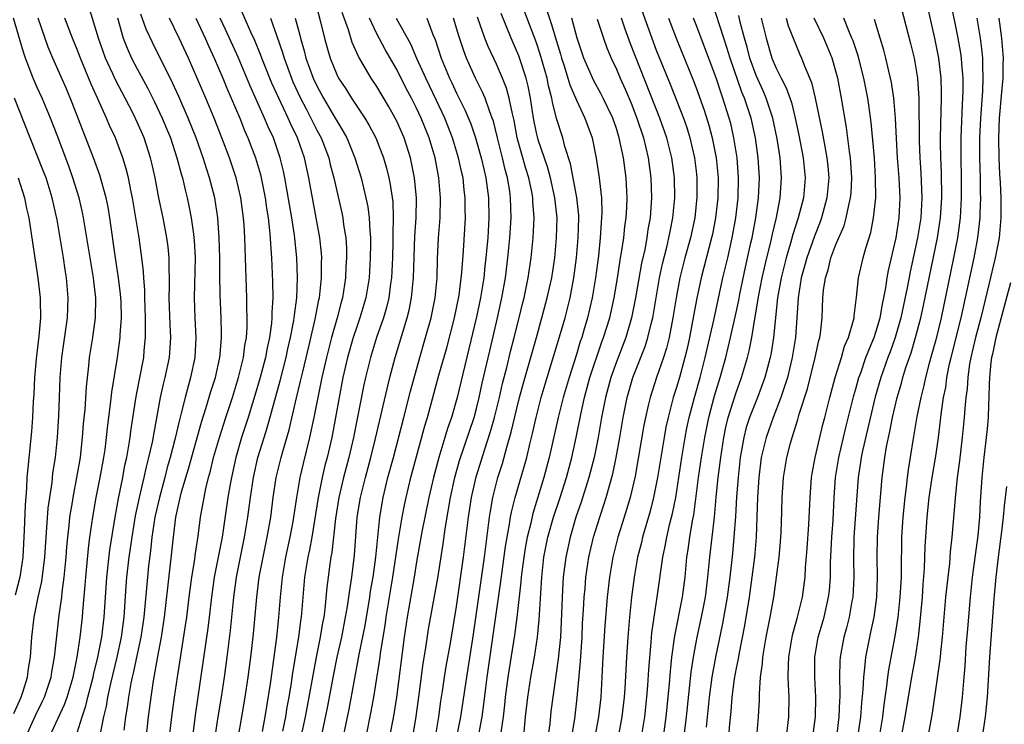
# Model space of a CAD drawing. Units: inches. Extents: x 2628000 to 2631000, y 1437000 to 1440000.
# Drawn here: x 2629953 to 2630052, y 1437136 to 1437207 of the extents above; entities that cross this region are included whole.
import ezdxf

# ---------------------------------------------------------------- set-up
doc = ezdxf.new("R2010")
doc.units = ezdxf.units.IN
doc.header["$MEASUREMENT"] = 0
doc.layers.add('LD26281437_2ft', color=250, linetype='Continuous')

msp = doc.modelspace()

# ---------------------------------------------------------------- linework, layer by layer
at = {"layer": 'LD26281437_2ft'}
for points, elevation in [([(2629961.334, 1437135.334), (2629961.664, 1437137), (2629961.926, 1437138.074), (2629962.066, 1437139), (2629962.353, 1437140.353), (2629963, 1437143), (2629963.431, 1437145), (2629963.689, 1437147), (2629963.905, 1437150.095), (2629963.983, 1437151), (2629964.219, 1437153), (2629964.494, 1437155), (2629964.852, 1437157.148), (2629965.248, 1437159), (2629965.718, 1437161), (2629965.938, 1437162.062), (2629966.191, 1437163), (2629966.529, 1437164.529), (2629967.353, 1437169), (2629967.651, 1437170.349), (2629967.821, 1437171), (2629968.232, 1437173), (2629968.364, 1437175), (2629968.297, 1437176.297), (2629968.201, 1437179), (2629968.238, 1437180.238), (2629968.231, 1437181), (2629968.2, 1437181.8), (2629968.214, 1437183), (2629968.112, 1437184.112), (2629967.992, 1437185), (2629967.598, 1437187), (2629967.178, 1437189), (2629966.801, 1437191), (2629966.476, 1437192.476), (2629966.354, 1437193), (2629965.695, 1437195), (2629965, 1437196.59), (2629964.627, 1437197.373), (2629963.799, 1437199), (2629962.837, 1437200.837), (2629962.578, 1437201.422), (2629961.836, 1437203), (2629961.12, 1437205), (2629960.179, 1437208.179)], 10192), ([(2629975.119, 1437134.881), (2629975.504, 1437137), (2629975.839, 1437139), (2629976.136, 1437141), (2629976.399, 1437143), (2629976.668, 1437145.332), (2629977.002, 1437149), (2629977.242, 1437151), (2629977.612, 1437153), (2629978.036, 1437155), (2629978.384, 1437157), (2629978.638, 1437159), (2629978.941, 1437161), (2629979.43, 1437163), (2629979.587, 1437163.587), (2629980.226, 1437165.773), (2629980.961, 1437168.961), (2629981.374, 1437170.625), (2629981.588, 1437171.588), (2629982.238, 1437174.237), (2629982.85, 1437176.85), (2629983.215, 1437178.785), (2629983.27, 1437179), (2629983.316, 1437179.316), (2629983.481, 1437181), (2629983.471, 1437182.529), (2629983.49, 1437183), (2629983.461, 1437183.461), (2629983.301, 1437185), (2629982.941, 1437187), (2629982.624, 1437188.624), (2629982.205, 1437191), (2629981.76, 1437193), (2629981.06, 1437195), (2629980.39, 1437196.39), (2629980.135, 1437197), (2629979.184, 1437199), (2629978.501, 1437200.501), (2629977.485, 1437203), (2629977.363, 1437203.363), (2629976.777, 1437204.777), (2629976.397, 1437205.602), (2629974.935, 1437209)], 10204), ([(2629982.794, 1437208.794), (2629983.353, 1437206.647), (2629983.755, 1437205), (2629984.022, 1437204.022), (2629984.33, 1437203), (2629985, 1437201.365), (2629985.184, 1437201), (2629985.914, 1437199.914), (2629986.487, 1437199), (2629987.812, 1437197), (2629988.256, 1437196.256), (2629988.902, 1437195), (2629989.668, 1437193), (2629989.973, 1437191.973), (2629990.214, 1437191), (2629990.356, 1437190.356), (2629990.597, 1437188.597), (2629990.656, 1437187), (2629990.616, 1437185.384), (2629990.625, 1437184.624), (2629990.573, 1437183), (2629990.474, 1437181), (2629990.378, 1437180.377), (2629990.205, 1437179), (2629989.974, 1437178.026), (2629989.678, 1437177), (2629988.986, 1437175), (2629988.367, 1437173), (2629987.878, 1437171), (2629987.724, 1437170.276), (2629986.685, 1437165), (2629986.223, 1437163), (2629985.688, 1437161), (2629985.211, 1437159), (2629984.878, 1437156.878), (2629984.508, 1437153.492), (2629984.412, 1437153), (2629984.301, 1437152.301), (2629984.133, 1437151), (2629984.01, 1437149.99), (2629983.801, 1437147.801), (2629983.686, 1437147), (2629983.568, 1437146.432), (2629983.33, 1437145), (2629982.926, 1437143), (2629982.204, 1437139), (2629981.817, 1437137), (2629980.957, 1437133)], 10210), ([(2630015.108, 1437209), (2630016.545, 1437205), (2630017, 1437203.798), (2630018.399, 1437200.399), (2630019.722, 1437197), (2630020.047, 1437196.047), (2630020.366, 1437195), (2630020.837, 1437193), (2630021, 1437191.677), (2630021.078, 1437191), (2630021.074, 1437189.074), (2630020.853, 1437187), (2630020.423, 1437185), (2630019.867, 1437183), (2630019.358, 1437181), (2630018.982, 1437179), (2630018.675, 1437177), (2630018.289, 1437175), (2630018.038, 1437173.961), (2630017.725, 1437173), (2630017.023, 1437171.023), (2630016.375, 1437169), (2630016.202, 1437168.202), (2630015.915, 1437167), (2630015.767, 1437166.233), (2630014.874, 1437161.126), (2630014.39, 1437159), (2630013.793, 1437157), (2630013.158, 1437155), (2630012.656, 1437153), (2630012.318, 1437151), (2630012.088, 1437149), (2630011.859, 1437146.141), (2630011.653, 1437143), (2630011.449, 1437139), (2630011.216, 1437137), (2630010.837, 1437135)], 10236), ([(2630017.712, 1437135), (2630017.987, 1437137), (2630018.309, 1437140.309), (2630018.409, 1437141.591), (2630018.566, 1437143), (2630018.861, 1437145.139), (2630019.613, 1437149), (2630019.882, 1437151), (2630020.077, 1437153), (2630020.209, 1437153.791), (2630020.368, 1437155), (2630020.638, 1437156.638), (2630020.76, 1437157.24), (2630021.245, 1437161), (2630021.529, 1437163), (2630021.852, 1437165), (2630022.261, 1437167), (2630022.844, 1437169.156), (2630023.405, 1437171), (2630023.951, 1437173), (2630024.435, 1437175), (2630025, 1437177.527), (2630025.255, 1437178.746), (2630025.367, 1437179.367), (2630025.934, 1437182.066), (2630026.487, 1437184.487), (2630026.594, 1437185), (2630026.958, 1437187), (2630027.228, 1437189), (2630027.324, 1437191), (2630027.197, 1437193), (2630026.932, 1437195), (2630026.501, 1437197), (2630025.835, 1437199), (2630025.584, 1437199.584), (2630024.397, 1437203), (2630024.071, 1437204.071), (2630023.756, 1437205), (2630022.607, 1437208.607)], 10242), ([(2630041.304, 1437209), (2630042.465, 1437204.466), (2630042.823, 1437203), (2630043, 1437202.008), (2630043.156, 1437201), (2630043.294, 1437199), (2630043.317, 1437194.683), (2630043.382, 1437193), (2630043.494, 1437191.494), (2630043.599, 1437189), (2630043.496, 1437187), (2630043.181, 1437185), (2630042.421, 1437181.579), (2630042.154, 1437180.154), (2630041.491, 1437177), (2630040.92, 1437175), (2630040.419, 1437173.581), (2630040.195, 1437173), (2630039.479, 1437171), (2630038.922, 1437169.078), (2630037.647, 1437163.647), (2630037.517, 1437163), (2630037.459, 1437162.541), (2630037.209, 1437161), (2630036.785, 1437155), (2630036.742, 1437152.742), (2630036.782, 1437151), (2630036.686, 1437149), (2630036.603, 1437148.603), (2630036.319, 1437147), (2630036.062, 1437145.938), (2630035.797, 1437145), (2630035.425, 1437143), (2630035.394, 1437142.606), (2630035.355, 1437141), (2630035.401, 1437139.401), (2630035.39, 1437139), (2630035.36, 1437138.64), (2630035.294, 1437137), (2630035.045, 1437135)], 10256), ([(2630036.898, 1437132.898), (2630037.486, 1437137), (2630037.595, 1437138.405), (2630037.736, 1437139.736), (2630037.773, 1437141), (2630037.895, 1437141.895), (2630037.981, 1437143), (2630038.382, 1437145), (2630038.506, 1437145.494), (2630038.817, 1437147), (2630039.092, 1437149), (2630039.164, 1437151), (2630039.126, 1437153), (2630039.152, 1437155), (2630039.295, 1437157), (2630039.629, 1437161), (2630039.894, 1437163), (2630040.075, 1437164.075), (2630040.266, 1437165), (2630040.408, 1437165.592), (2630040.671, 1437167), (2630041.123, 1437169), (2630041.554, 1437170.446), (2630041.696, 1437171), (2630042.009, 1437172.009), (2630042.526, 1437173.474), (2630042.973, 1437175), (2630043.494, 1437177), (2630043.768, 1437178.232), (2630045.178, 1437185), (2630045.478, 1437187), (2630045.6, 1437189), (2630045.56, 1437191.56), (2630045.495, 1437193), (2630045.473, 1437194.527), (2630045.473, 1437195), (2630045.58, 1437199), (2630045.579, 1437199.578), (2630045.532, 1437201), (2630045.29, 1437203), (2630044.889, 1437205), (2630043.992, 1437209)], 10258), ([(2630046.416, 1437209), (2630047.208, 1437205), (2630047.485, 1437203.485), (2630047.55, 1437203), (2630047.578, 1437202.422), (2630047.71, 1437201), (2630047.712, 1437199.712), (2630047.683, 1437199), (2630047.636, 1437198.364), (2630047.503, 1437195), (2630047.503, 1437193), (2630047.539, 1437191), (2630047.543, 1437189), (2630047.436, 1437187), (2630047.171, 1437185), (2630046.787, 1437183), (2630045.54, 1437177), (2630045, 1437174.789), (2630044.615, 1437173.385), (2630044.294, 1437172.294), (2630043.959, 1437171), (2630043.798, 1437170.202), (2630043.485, 1437169), (2630043.106, 1437167.106), (2630042.703, 1437164.703), (2630042.229, 1437161.771), (2630042.129, 1437161), (2630042.031, 1437160.031), (2630041.891, 1437159), (2630041.698, 1437157), (2630041.576, 1437155), (2630041.532, 1437151.532), (2630041.514, 1437151), (2630041.411, 1437149), (2630041.204, 1437147), (2630040.91, 1437145.09), (2630040.265, 1437141.735), (2630040.165, 1437141), (2630040.071, 1437140.071), (2630039.79, 1437138.21), (2630039.646, 1437137), (2630039.325, 1437135)], 10260), ([(2629965.692, 1437133), (2629966.137, 1437137), (2629966.392, 1437139), (2629966.637, 1437140.636), (2629967.072, 1437143.072), (2629967.445, 1437145), (2629967.658, 1437146.342), (2629967.753, 1437147), (2629968.068, 1437149.932), (2629968.493, 1437153.507), (2629968.638, 1437155), (2629968.886, 1437157), (2629969.427, 1437159.427), (2629969.878, 1437161), (2629970.141, 1437161.858), (2629971.455, 1437166.545), (2629971.9, 1437167.9), (2629972.398, 1437169.602), (2629972.851, 1437171), (2629973.283, 1437173), (2629973.325, 1437173.325), (2629973.453, 1437175), (2629973.46, 1437175.46), (2629973.416, 1437177), (2629973.316, 1437179.316), (2629973.289, 1437181.289), (2629973.289, 1437183), (2629973.235, 1437185), (2629973.087, 1437187), (2629972.778, 1437189), (2629972.258, 1437191), (2629971.935, 1437191.935), (2629971.607, 1437193), (2629970.902, 1437195), (2629970.121, 1437197), (2629969.165, 1437199.165), (2629968.539, 1437200.539), (2629966.553, 1437204.553), (2629965.911, 1437205.911), (2629965.389, 1437207.389)], 10196), ([(2629983.019, 1437133), (2629984.072, 1437137.928), (2629984.71, 1437141.29), (2629985.053, 1437143), (2629985.492, 1437145), (2629985.889, 1437147), (2629986.081, 1437148.081), (2629986.212, 1437149), (2629986.292, 1437149.708), (2629986.506, 1437151), (2629986.783, 1437153.217), (2629987.052, 1437157), (2629987.362, 1437159), (2629987.869, 1437161), (2629988.424, 1437163), (2629988.89, 1437164.891), (2629990.314, 1437171), (2629990.834, 1437173), (2629992.059, 1437177), (2629992.246, 1437177.754), (2629992.495, 1437179), (2629992.688, 1437181), (2629992.821, 1437185.179), (2629992.936, 1437187), (2629992.976, 1437188.976), (2629992.795, 1437191), (2629992.498, 1437192.498), (2629992.379, 1437193), (2629991.739, 1437195), (2629991, 1437196.688), (2629990.846, 1437197), (2629990.178, 1437198.178), (2629989, 1437200.174), (2629988.451, 1437201), (2629987.168, 1437203.168), (2629986.549, 1437204.549), (2629986.159, 1437205.84), (2629985.554, 1437207.554)], 10212), ([(2629997.04, 1437135), (2629997.422, 1437137), (2629998.015, 1437141), (2629998.697, 1437145.303), (2629999.786, 1437153), (2629999.914, 1437154.086), (2630000.201, 1437156.201), (2630000.291, 1437157), (2630000.384, 1437157.616), (2630000.633, 1437159), (2630001.146, 1437161), (2630001.595, 1437162.405), (2630002.043, 1437164.042), (2630002.482, 1437165.519), (2630003, 1437167.754), (2630003.312, 1437169), (2630003.667, 1437170.333), (2630004.994, 1437175), (2630005.552, 1437177), (2630006.088, 1437179), (2630006.527, 1437181), (2630006.825, 1437183), (2630007.022, 1437185), (2630007.064, 1437187), (2630006.839, 1437189), (2630006.395, 1437191), (2630006.102, 1437192.102), (2630005.182, 1437194.818), (2630005.1, 1437195.1), (2630005, 1437195.53), (2630004.708, 1437197), (2630004.405, 1437199), (2630004.178, 1437200.178), (2630003.961, 1437201), (2630003.218, 1437203.218), (2630003, 1437203.773), (2630002.456, 1437205), (2630001.456, 1437207.456)], 10224), ([(2629999.23, 1437135.23), (2629999.547, 1437137), (2629999.729, 1437138.271), (2629999.925, 1437139.926), (2630000.072, 1437141), (2630001.439, 1437150.561), (2630001.556, 1437151.557), (2630001.912, 1437154.088), (2630002.062, 1437155), (2630002.305, 1437156.305), (2630002.4, 1437157), (2630002.491, 1437157.509), (2630002.859, 1437159), (2630003.806, 1437162.194), (2630004.023, 1437163), (2630004.332, 1437164.332), (2630004.602, 1437165.398), (2630004.954, 1437167), (2630005.471, 1437169), (2630006.059, 1437171), (2630007.399, 1437175.398), (2630007.86, 1437177), (2630008.37, 1437179), (2630008.749, 1437181), (2630009.002, 1437183), (2630009.182, 1437185), (2630009.245, 1437187), (2630009.238, 1437187.239), (2630009.052, 1437189.053), (2630008.404, 1437192.404), (2630007.841, 1437194.159), (2630007.636, 1437195), (2630007, 1437196.962), (2630006.596, 1437198.597), (2630006.535, 1437199), (2630006.211, 1437200.211), (2630006.062, 1437201), (2630005.387, 1437203.388), (2630005, 1437204.534), (2630003.769, 1437207.769)], 10226), ([(2630005.96, 1437207.96), (2630006.477, 1437206.477), (2630007, 1437204.697), (2630007.404, 1437203.405), (2630007.509, 1437203), (2630007.766, 1437202.234), (2630008.151, 1437201), (2630008.33, 1437200.33), (2630009, 1437198.787), (2630009.851, 1437197), (2630010.566, 1437195), (2630010.984, 1437192.984), (2630011.285, 1437191), (2630011.302, 1437190.698), (2630011.501, 1437189), (2630011.547, 1437187.547), (2630011.53, 1437187), (2630011.481, 1437186.519), (2630011.389, 1437185), (2630011.199, 1437183.199), (2630010.921, 1437181), (2630010.585, 1437179), (2630010.116, 1437177), (2630009.758, 1437175.758), (2630009.531, 1437175), (2630009.393, 1437174.607), (2630009, 1437173.315), (2630008.259, 1437171), (2630007.683, 1437169), (2630007.185, 1437167), (2630006.285, 1437163), (2630005.752, 1437161), (2630004.629, 1437157.371), (2630004.426, 1437156.426), (2630004.071, 1437155), (2630003.903, 1437154.098), (2630003.723, 1437153), (2630003.534, 1437151.534), (2630003.477, 1437151), (2630003.45, 1437150.549), (2630003.041, 1437146.959), (2630002.789, 1437145.21), (2630002.138, 1437141), (2630001.881, 1437139), (2630001.8, 1437138.2), (2630001.654, 1437137), (2630001.442, 1437135.442)], 10228), ([(2630019.704, 1437134.296), (2630020.037, 1437137), (2630020.499, 1437141.501), (2630020.728, 1437143), (2630021, 1437144.475), (2630021.101, 1437145), (2630021.535, 1437147), (2630021.925, 1437149), (2630022.181, 1437151), (2630022.365, 1437153), (2630022.818, 1437157), (2630023.003, 1437159.003), (2630023.208, 1437161), (2630023.455, 1437163), (2630023.764, 1437165), (2630023.98, 1437166.02), (2630024.216, 1437167), (2630025, 1437169.507), (2630025.547, 1437171), (2630026.132, 1437173), (2630026.311, 1437173.689), (2630026.561, 1437175), (2630026.915, 1437177.085), (2630027.258, 1437179.258), (2630027.594, 1437181), (2630028.066, 1437183), (2630028.439, 1437184.439), (2630028.634, 1437185.366), (2630029.029, 1437187.029), (2630029.406, 1437189), (2630029.551, 1437191), (2630029.393, 1437193), (2630029.099, 1437194.902), (2630028.674, 1437197), (2630028.014, 1437199), (2630027.709, 1437199.709), (2630027, 1437201.25), (2630026.375, 1437203), (2630026.096, 1437204.096), (2630025.824, 1437205), (2630025.406, 1437206.594), (2630025.263, 1437207.264)], 10244), ([(2629953.866, 1437135), (2629954.838, 1437137.162), (2629955.499, 1437138.501), (2629955.722, 1437139), (2629956.382, 1437141), (2629956.464, 1437141.536), (2629956.74, 1437143), (2629957.198, 1437147.198), (2629957.447, 1437149), (2629957.494, 1437149.494), (2629957.706, 1437151), (2629957.898, 1437153), (2629957.968, 1437154.032), (2629958.055, 1437155), (2629958.193, 1437156.193), (2629958.267, 1437157), (2629958.522, 1437158.522), (2629958.589, 1437159), (2629958.973, 1437160.973), (2629959.314, 1437163), (2629959.361, 1437163.361), (2629959.546, 1437165), (2629959.647, 1437166.353), (2629959.795, 1437167.795), (2629959.927, 1437170.073), (2629960.167, 1437172.167), (2629960.232, 1437173), (2629960.549, 1437175), (2629960.837, 1437177), (2629960.872, 1437179), (2629960.662, 1437180.662), (2629960.632, 1437181), (2629959.628, 1437187), (2629959.524, 1437187.524), (2629959.183, 1437189), (2629958.578, 1437191), (2629958.166, 1437192.166), (2629957, 1437195.291), (2629956.335, 1437197), (2629955.488, 1437199), (2629955, 1437200.054), (2629954.584, 1437201), (2629953.815, 1437203), (2629953.607, 1437203.607), (2629952.627, 1437207)], 10186), ([(2629956.24, 1437135), (2629957.736, 1437138.264), (2629957.992, 1437139), (2629958.585, 1437141), (2629959.004, 1437143.004), (2629959.308, 1437145), (2629959.536, 1437147), (2629959.574, 1437147.574), (2629959.808, 1437150.191), (2629959.863, 1437151), (2629960.126, 1437153.874), (2629960.275, 1437155), (2629960.558, 1437157), (2629960.912, 1437159), (2629961.305, 1437161), (2629961.666, 1437163), (2629961.786, 1437163.786), (2629961.945, 1437165), (2629962.039, 1437165.96), (2629962.347, 1437168.347), (2629962.469, 1437169.531), (2629963.023, 1437173), (2629963.292, 1437175), (2629963.297, 1437175.297), (2629963.425, 1437177), (2629963.388, 1437178.612), (2629963.348, 1437179.348), (2629963.149, 1437181), (2629962.842, 1437183), (2629962.271, 1437187), (2629962.086, 1437188.086), (2629961.902, 1437189), (2629961.273, 1437191.273), (2629960.646, 1437193), (2629958.51, 1437198.51), (2629957.916, 1437199.916), (2629956.561, 1437203), (2629956.099, 1437204.099), (2629955.087, 1437207)], 10188), ([(2629959, 1437135.421), (2629959.493, 1437137), (2629959.88, 1437138.12), (2629960.081, 1437139), (2629960.593, 1437141), (2629960.658, 1437141.342), (2629961.076, 1437143), (2629961.459, 1437145), (2629961.692, 1437147), (2629961.952, 1437151), (2629962.266, 1437153.734), (2629962.791, 1437157), (2629963.129, 1437158.871), (2629963.561, 1437161), (2629963.786, 1437162.214), (2629963.964, 1437163), (2629964.179, 1437164.179), (2629964.307, 1437165), (2629964.382, 1437165.618), (2629964.908, 1437169.092), (2629965.658, 1437173), (2629965.717, 1437173.717), (2629965.854, 1437175), (2629965.826, 1437175.826), (2629965.845, 1437177), (2629965.765, 1437179), (2629965.758, 1437179.758), (2629965.662, 1437181), (2629965.638, 1437181.638), (2629965.485, 1437183), (2629965.198, 1437185), (2629964.528, 1437189), (2629964.392, 1437189.608), (2629964.131, 1437191), (2629963.916, 1437191.916), (2629963.582, 1437193), (2629963, 1437194.564), (2629962.828, 1437195), (2629962.245, 1437196.245), (2629961.934, 1437197), (2629961.08, 1437198.92), (2629960.401, 1437200.401), (2629959.326, 1437203), (2629959, 1437203.868), (2629958.533, 1437205), (2629957.763, 1437207)], 10190), ([(2629963.036, 1437207.036), (2629963.596, 1437205), (2629963.992, 1437203.992), (2629964.438, 1437203), (2629965, 1437201.923), (2629966.032, 1437200.032), (2629966.699, 1437198.699), (2629967.511, 1437197), (2629967.954, 1437195.954), (2629968.338, 1437195), (2629968.993, 1437193.007), (2629969.405, 1437191.405), (2629969.536, 1437191), (2629969.804, 1437189.804), (2629970.021, 1437189), (2629970.195, 1437188.195), (2629970.425, 1437187), (2629970.632, 1437185.368), (2629970.695, 1437185), (2629970.721, 1437184.72), (2629970.8, 1437183), (2629970.718, 1437179), (2629970.781, 1437177), (2629970.87, 1437175), (2629970.766, 1437173), (2629970.358, 1437171), (2629970.13, 1437170.13), (2629969.806, 1437169), (2629969.429, 1437167.429), (2629969.237, 1437166.763), (2629968.789, 1437164.789), (2629968.323, 1437163), (2629968.024, 1437161.977), (2629967.778, 1437161), (2629967.236, 1437159), (2629966.775, 1437157), (2629966.474, 1437155), (2629966.343, 1437153.657), (2629966.151, 1437152.151), (2629966.031, 1437151), (2629965.665, 1437147), (2629965.371, 1437145), (2629965, 1437143.285), (2629964.613, 1437141.387), (2629964.511, 1437141), (2629964.374, 1437140.374), (2629964.137, 1437139), (2629964.012, 1437137.988), (2629963.842, 1437137), (2629963.672, 1437135.672)], 10194), ([(2629968.027, 1437133), (2629968.491, 1437137), (2629968.749, 1437139), (2629969.034, 1437141), (2629969.851, 1437146.148), (2629969.97, 1437147), (2629970.208, 1437149), (2629970.477, 1437151), (2629970.777, 1437152.777), (2629970.825, 1437153.175), (2629971.124, 1437155.124), (2629971.364, 1437157), (2629971.704, 1437159), (2629971.882, 1437159.882), (2629972.154, 1437161), (2629972.349, 1437161.651), (2629972.666, 1437163), (2629973.236, 1437165), (2629973.88, 1437167), (2629974.546, 1437169), (2629975.167, 1437171), (2629975.647, 1437173), (2629975.793, 1437174.207), (2629975.946, 1437175), (2629976.024, 1437176.024), (2629976.039, 1437177), (2629975.999, 1437178.001), (2629976.001, 1437179), (2629975.802, 1437185), (2629975.719, 1437186.281), (2629975.657, 1437187), (2629975.383, 1437189), (2629974.916, 1437191), (2629974.24, 1437193), (2629973.483, 1437195), (2629972.704, 1437197), (2629971.868, 1437199), (2629970.133, 1437203), (2629969.225, 1437205), (2629968.246, 1437207)], 10198), ([(2629970.896, 1437207), (2629971.817, 1437205), (2629972.169, 1437204.169), (2629972.716, 1437203), (2629973.577, 1437201), (2629973.993, 1437199.994), (2629974.436, 1437199), (2629975.275, 1437197), (2629975.763, 1437195.764), (2629976.097, 1437195), (2629976.855, 1437193), (2629977.343, 1437191.343), (2629977.424, 1437191), (2629977.824, 1437189), (2629977.965, 1437187.965), (2629978.119, 1437187), (2629978.272, 1437185.728), (2629978.334, 1437185), (2629978.363, 1437184.363), (2629978.474, 1437183), (2629978.574, 1437180.575), (2629978.582, 1437179), (2629978.488, 1437177.512), (2629978.488, 1437177), (2629978.446, 1437176.446), (2629978.247, 1437175), (2629978.017, 1437173.983), (2629977.848, 1437173), (2629977.323, 1437171), (2629977, 1437169.876), (2629976.119, 1437167), (2629975.469, 1437165), (2629974.89, 1437163), (2629974.444, 1437161), (2629974.319, 1437160.319), (2629974.1, 1437159), (2629973.503, 1437155), (2629972.728, 1437151), (2629972.453, 1437149), (2629972.228, 1437147), (2629972.09, 1437145.911), (2629970.831, 1437137.169), (2629970.55, 1437135)], 10200), ([(2629972.806, 1437135), (2629973.105, 1437137), (2629973.438, 1437139), (2629973.742, 1437141), (2629974.012, 1437143), (2629974.353, 1437145.647), (2629974.688, 1437149), (2629974.944, 1437151), (2629975.34, 1437153), (2629975.76, 1437155), (2629976.091, 1437157), (2629976.353, 1437159), (2629976.651, 1437161), (2629977.105, 1437163), (2629977.722, 1437165), (2629978.036, 1437165.964), (2629979.328, 1437170.671), (2629979.928, 1437173), (2629980.111, 1437173.889), (2629980.377, 1437175), (2629980.701, 1437176.701), (2629980.742, 1437177), (2629980.756, 1437177.245), (2629980.99, 1437179), (2629981.065, 1437181), (2629980.986, 1437183), (2629980.751, 1437185.249), (2629980.487, 1437187), (2629979.808, 1437191), (2629979.666, 1437191.666), (2629979.345, 1437193), (2629978.651, 1437195), (2629978.129, 1437196.129), (2629977.776, 1437197), (2629976.3, 1437200.3), (2629975.107, 1437203.107), (2629973.859, 1437205.858), (2629973.324, 1437207)], 10202), ([(2629978.346, 1437207), (2629979, 1437205.215), (2629979.562, 1437203.562), (2629979.713, 1437203), (2629980.449, 1437201), (2629980.614, 1437200.614), (2629981.37, 1437199), (2629981.917, 1437197.917), (2629982.412, 1437197), (2629982.597, 1437196.597), (2629983, 1437195.798), (2629983.424, 1437195), (2629984.198, 1437193), (2629984.35, 1437192.35), (2629984.714, 1437191), (2629985.507, 1437187.506), (2629985.608, 1437187), (2629985.687, 1437186.313), (2629985.897, 1437185), (2629985.964, 1437183.964), (2629985.982, 1437183), (2629985.921, 1437182.08), (2629985.879, 1437181), (2629985.558, 1437179), (2629985.433, 1437178.567), (2629985.034, 1437177), (2629984.474, 1437175), (2629983.962, 1437173), (2629983.502, 1437171), (2629983.085, 1437169), (2629982.694, 1437167), (2629982.269, 1437165), (2629981.619, 1437162.381), (2629981.297, 1437161), (2629980.949, 1437159), (2629980.666, 1437157), (2629980.596, 1437156.596), (2629980.304, 1437155), (2629979.873, 1437153), (2629979.525, 1437151), (2629979.325, 1437149), (2629979.166, 1437147), (2629978.955, 1437144.955), (2629978.323, 1437140.323), (2629977.802, 1437137), (2629977.532, 1437135.532)], 10206), ([(2629980.831, 1437207), (2629981.301, 1437205.301), (2629981.368, 1437205), (2629981.733, 1437203.733), (2629981.91, 1437203), (2629982.627, 1437201), (2629983, 1437200.219), (2629983.675, 1437199), (2629984.853, 1437197), (2629985, 1437196.72), (2629985.654, 1437195.654), (2629985.995, 1437195), (2629986.808, 1437193), (2629987.429, 1437191), (2629987.923, 1437189), (2629988.104, 1437188.104), (2629988.241, 1437187), (2629988.294, 1437185.706), (2629988.366, 1437185), (2629988.377, 1437184.377), (2629988.359, 1437183), (2629988.23, 1437181), (2629987.894, 1437179), (2629987.314, 1437177), (2629987, 1437176.087), (2629986.649, 1437175), (2629986.08, 1437173), (2629985.616, 1437171), (2629985.224, 1437169), (2629984.868, 1437167), (2629984.49, 1437165), (2629984.03, 1437163), (2629983.813, 1437162.187), (2629983.532, 1437161), (2629983.12, 1437159), (2629982.494, 1437155), (2629982.265, 1437153.735), (2629982.102, 1437153), (2629981.773, 1437151), (2629981.431, 1437147), (2629981.368, 1437146.632), (2629981.161, 1437145), (2629980.571, 1437141.43), (2629980.433, 1437140.433), (2629980.198, 1437139), (2629980.006, 1437137.994), (2629979.85, 1437137), (2629979.566, 1437135.566)], 10208), ([(2629985.24, 1437133), (2629986.232, 1437137.768), (2629987.247, 1437143.247), (2629987.828, 1437146.172), (2629988.304, 1437149), (2629988.392, 1437149.608), (2629988.635, 1437151), (2629988.909, 1437153), (2629989.298, 1437157), (2629989.63, 1437159), (2629990.127, 1437161), (2629990.677, 1437163), (2629991.725, 1437167), (2629992.379, 1437169.622), (2629993.309, 1437173), (2629993.898, 1437175), (2629994.451, 1437177), (2629994.857, 1437179), (2629995.048, 1437181), (2629995.097, 1437182.903), (2629995.186, 1437185), (2629995.339, 1437187), (2629995.4, 1437189), (2629995.233, 1437191), (2629994.846, 1437193), (2629994.257, 1437195), (2629993.467, 1437197), (2629993, 1437197.995), (2629992.481, 1437199), (2629991.961, 1437199.961), (2629991, 1437201.86), (2629989.851, 1437203.851), (2629989, 1437205.448), (2629988.266, 1437207)], 10214), ([(2629987.937, 1437135), (2629988.457, 1437137.543), (2629988.718, 1437139), (2629989.345, 1437143), (2629989.394, 1437143.394), (2629989.846, 1437146.154), (2629989.958, 1437147), (2629990.627, 1437151), (2629991.196, 1437154.804), (2629991.551, 1437157), (2629991.777, 1437158.223), (2629991.941, 1437159), (2629992.426, 1437161), (2629993.828, 1437166.172), (2629994.077, 1437167), (2629995.232, 1437171.232), (2629996.009, 1437173.991), (2629996.796, 1437177), (2629997, 1437177.949), (2629997.256, 1437179.256), (2629997.54, 1437181.54), (2629997.692, 1437183.692), (2629997.876, 1437187), (2629997.86, 1437187.86), (2629997.867, 1437189), (2629997.768, 1437189.767), (2629997.643, 1437191), (2629997.519, 1437191.519), (2629997.204, 1437193), (2629996.593, 1437195), (2629995.817, 1437197), (2629995, 1437198.759), (2629993.914, 1437201), (2629993.025, 1437202.975), (2629992.403, 1437204.403), (2629990.982, 1437206.982)], 10216), ([(2629994.003, 1437207), (2629994.62, 1437205.38), (2629994.853, 1437204.853), (2629995.465, 1437203), (2629996.299, 1437201), (2629996.532, 1437200.532), (2629997, 1437199.499), (2629997.834, 1437197.834), (2629998.418, 1437196.418), (2629998.904, 1437195), (2629999.472, 1437193), (2629999.746, 1437191.746), (2629999.934, 1437191), (2630000.191, 1437189), (2630000.223, 1437187), (2630000.114, 1437185), (2630000.039, 1437184.039), (2629999.941, 1437183), (2629999.837, 1437182.163), (2629999.72, 1437181), (2629999.404, 1437179), (2629999, 1437177.078), (2629997.073, 1437169), (2629996.488, 1437167), (2629996.097, 1437165.903), (2629995.834, 1437165), (2629995.213, 1437163), (2629994.673, 1437161), (2629994.21, 1437159), (2629993.532, 1437155.532), (2629993, 1437152.547), (2629992.744, 1437151), (2629992.042, 1437147), (2629991.752, 1437145), (2629990.978, 1437139), (2629990.71, 1437137.29), (2629990.125, 1437134.126)], 10218), ([(2629992.396, 1437133.604), (2629992.965, 1437137.035), (2629993.265, 1437139.265), (2629993.652, 1437142.348), (2629993.912, 1437143.912), (2629994.193, 1437145.808), (2629995.107, 1437150.893), (2629995.647, 1437154.353), (2629995.85, 1437155.85), (2629996.195, 1437157.805), (2629996.387, 1437159), (2629996.819, 1437161), (2629997.302, 1437162.698), (2629998.75, 1437167), (2629999, 1437167.91), (2629999.272, 1437169), (2629999.574, 1437170.425), (2630000.314, 1437173.686), (2630001.092, 1437177), (2630001.529, 1437179), (2630001.883, 1437181), (2630002.139, 1437183), (2630002.337, 1437185), (2630002.456, 1437187), (2630002.413, 1437189), (2630002.321, 1437189.679), (2630002.106, 1437191), (2630001.854, 1437191.854), (2630001.589, 1437193), (2630001.09, 1437195), (2630000.689, 1437196.688), (2630000.579, 1437197), (2630000.293, 1437197.707), (2629999.848, 1437199), (2629999.597, 1437199.597), (2629998.898, 1437201), (2629997.997, 1437203), (2629997.715, 1437203.715), (2629997.225, 1437205.225), (2629996.689, 1437207)], 10220), ([(2629994.88, 1437135), (2629995.219, 1437137), (2629995.425, 1437138.575), (2629995.585, 1437139.585), (2629995.784, 1437141), (2629995.953, 1437142.046), (2629996.382, 1437144.382), (2629997, 1437148.07), (2629997.697, 1437153), (2629998.19, 1437157), (2629998.498, 1437159), (2629998.955, 1437161.045), (2629999.818, 1437163.818), (2630000.41, 1437165.589), (2630000.794, 1437167), (2630001.281, 1437169), (2630001.602, 1437170.398), (2630002.024, 1437172.024), (2630002.404, 1437173.597), (2630002.769, 1437175), (2630003.269, 1437177), (2630003.599, 1437178.401), (2630003.758, 1437179), (2630004.175, 1437181), (2630004.473, 1437183), (2630004.684, 1437185), (2630004.773, 1437187), (2630004.649, 1437188.649), (2630004.641, 1437189), (2630004.567, 1437189.433), (2630004.245, 1437191), (2630003.945, 1437191.945), (2630003.078, 1437195), (2630002.757, 1437196.757), (2630002.59, 1437197.41), (2630002.272, 1437199), (2630001.999, 1437199.999), (2630001.598, 1437201), (2630001, 1437202.396), (2630000.17, 1437204.17), (2629999.844, 1437205), (2629999.089, 1437207.089)], 10222), ([(2630003.663, 1437134.337), (2630003.918, 1437137), (2630004.148, 1437139), (2630004.449, 1437141), (2630004.793, 1437143), (2630005.098, 1437145), (2630005.28, 1437146.72), (2630005.529, 1437151), (2630005.752, 1437153), (2630006.153, 1437155), (2630006.718, 1437157), (2630007.374, 1437159), (2630007.996, 1437161), (2630008.534, 1437163), (2630008.99, 1437165.01), (2630009.477, 1437167.477), (2630009.814, 1437169), (2630010.358, 1437171), (2630011.528, 1437174.472), (2630011.728, 1437175), (2630012.334, 1437177), (2630012.781, 1437179), (2630013.15, 1437181.149), (2630013.433, 1437183), (2630013.53, 1437183.53), (2630013.737, 1437185), (2630013.852, 1437186.148), (2630013.977, 1437187), (2630014.039, 1437188.039), (2630014.069, 1437189), (2630013.979, 1437191), (2630013.718, 1437193), (2630013.294, 1437195), (2630013, 1437195.937), (2630012.637, 1437197), (2630011.692, 1437199), (2630011.459, 1437199.459), (2630010.739, 1437200.739), (2630009.737, 1437203), (2630009.085, 1437205), (2630008.541, 1437207)], 10230), ([(2630011.09, 1437206.91), (2630011.707, 1437205), (2630012.036, 1437204.036), (2630012.47, 1437203), (2630013, 1437201.898), (2630013.373, 1437201), (2630013.88, 1437199.88), (2630014.472, 1437198.472), (2630015.059, 1437197), (2630015.713, 1437195), (2630016.193, 1437193), (2630016.469, 1437191), (2630016.534, 1437189), (2630016.384, 1437187), (2630016.167, 1437185.833), (2630016.055, 1437185), (2630015.842, 1437183.842), (2630015.533, 1437182.467), (2630014.928, 1437179), (2630014.529, 1437177), (2630013.938, 1437175), (2630013, 1437172.564), (2630012.445, 1437171), (2630011.9, 1437169), (2630011.516, 1437167), (2630011.184, 1437165), (2630010.778, 1437163), (2630010.254, 1437161), (2630009.478, 1437158.522), (2630008.959, 1437157), (2630008.371, 1437155), (2630007.933, 1437153), (2630007.685, 1437151), (2630007.636, 1437150.364), (2630007.569, 1437149), (2630007.475, 1437146.525), (2630007.393, 1437145), (2630007.186, 1437142.814), (2630006.454, 1437137.545), (2630006.323, 1437136.323), (2630006.154, 1437135)], 10232), ([(2630008.316, 1437133.684), (2630008.828, 1437136.828), (2630009.092, 1437138.908), (2630009.409, 1437142.591), (2630009.561, 1437145), (2630009.624, 1437146.376), (2630009.717, 1437147.717), (2630009.777, 1437149), (2630009.866, 1437149.866), (2630009.957, 1437151), (2630010.258, 1437153), (2630010.723, 1437155), (2630011.341, 1437157), (2630011.76, 1437158.24), (2630011.998, 1437159), (2630012.647, 1437161.353), (2630012.994, 1437163), (2630013.35, 1437165), (2630013.674, 1437167), (2630014.072, 1437169), (2630014.655, 1437171), (2630015.877, 1437174.123), (2630016.161, 1437175), (2630016.516, 1437176.516), (2630016.648, 1437177), (2630017.328, 1437181), (2630017.618, 1437182.382), (2630018.049, 1437184.049), (2630018.267, 1437185), (2630018.375, 1437185.625), (2630018.67, 1437187), (2630018.864, 1437189), (2630018.831, 1437191), (2630018.555, 1437193), (2630018.052, 1437195), (2630017.37, 1437197), (2630014.421, 1437204.421), (2630013.892, 1437205.892), (2630013.528, 1437207)], 10234), ([(2630018.218, 1437207), (2630018.999, 1437205), (2630020.735, 1437200.735), (2630021, 1437200.04), (2630021.801, 1437197.801), (2630022.277, 1437196.277), (2630022.609, 1437195), (2630023.002, 1437193), (2630023.194, 1437191), (2630023.165, 1437189), (2630022.944, 1437187), (2630022.627, 1437185.373), (2630022.547, 1437185), (2630021.483, 1437181), (2630021.055, 1437178.945), (2630020.643, 1437176.643), (2630020.324, 1437175), (2630020.091, 1437173.909), (2630019.874, 1437173), (2630019.32, 1437171), (2630019, 1437169.916), (2630018.703, 1437169), (2630018.177, 1437167), (2630017.971, 1437166.029), (2630017.781, 1437165), (2630017.122, 1437161), (2630016.733, 1437159), (2630016.383, 1437157.617), (2630015.618, 1437155), (2630015.508, 1437154.492), (2630015.124, 1437153), (2630014.77, 1437151), (2630014.507, 1437149), (2630014.307, 1437147), (2630014.148, 1437145), (2630014.01, 1437143), (2630013.841, 1437139.841), (2630013.783, 1437139), (2630013.559, 1437137), (2630013.196, 1437135)], 10238), ([(2630015.522, 1437135), (2630015.84, 1437137), (2630016.054, 1437139), (2630016.149, 1437140.149), (2630016.25, 1437141.75), (2630016.503, 1437144.503), (2630016.572, 1437145.428), (2630016.779, 1437147), (2630017.083, 1437149), (2630017.651, 1437153), (2630017.895, 1437154.105), (2630018.048, 1437155), (2630018.365, 1437156.365), (2630018.626, 1437157.374), (2630018.949, 1437159), (2630019.56, 1437163), (2630019.893, 1437165), (2630020.07, 1437165.93), (2630020.302, 1437167), (2630020.843, 1437169), (2630021.407, 1437171), (2630021.905, 1437173), (2630022.763, 1437176.763), (2630023.671, 1437181), (2630024.154, 1437183), (2630024.611, 1437185), (2630024.96, 1437187), (2630025.186, 1437189), (2630025.242, 1437191), (2630025.094, 1437193), (2630025, 1437193.617), (2630024.783, 1437195), (2630024.452, 1437196.452), (2630024.31, 1437197), (2630023.679, 1437199), (2630023.492, 1437199.492), (2630023, 1437201.02), (2630021, 1437206.32), (2630020.728, 1437207)], 10240), ([(2630027.521, 1437207), (2630027.993, 1437205), (2630028.587, 1437203), (2630029, 1437202.006), (2630029.5, 1437201), (2630030.023, 1437200.023), (2630030.539, 1437198.539), (2630030.914, 1437197), (2630031.278, 1437195.278), (2630031.716, 1437193), (2630031.916, 1437191), (2630031.736, 1437189), (2630031.226, 1437187), (2630030.682, 1437185.318), (2630030.453, 1437184.453), (2630030.005, 1437183), (2630029.493, 1437181), (2630029.152, 1437179), (2630028.739, 1437175), (2630028.508, 1437173.492), (2630028.408, 1437173), (2630027.876, 1437171), (2630027.134, 1437169), (2630026.347, 1437167), (2630026.016, 1437165.984), (2630025.764, 1437165), (2630025.518, 1437163.518), (2630025.417, 1437163), (2630025.196, 1437161), (2630025.041, 1437159.041), (2630024.923, 1437157.076), (2630024.778, 1437155), (2630024.63, 1437153.37), (2630024.377, 1437151), (2630024.114, 1437149), (2630023.645, 1437146.355), (2630022.927, 1437143), (2630022.567, 1437141), (2630022.303, 1437139), (2630021.986, 1437135.986)], 10246), ([(2630030.009, 1437207), (2630030.22, 1437206.221), (2630031, 1437204.273), (2630031.371, 1437203.371), (2630031.543, 1437203), (2630031.878, 1437202.122), (2630032.553, 1437200.553), (2630032.931, 1437199), (2630033.624, 1437195.624), (2630033.869, 1437194.131), (2630034.089, 1437193), (2630034.174, 1437192.174), (2630034.269, 1437191), (2630034.093, 1437189), (2630033.55, 1437187), (2630033.406, 1437186.594), (2630032.836, 1437185.164), (2630032.072, 1437183), (2630031.854, 1437182.146), (2630031.526, 1437181), (2630031.225, 1437179), (2630031.095, 1437177), (2630030.938, 1437175), (2630030.624, 1437173), (2630030.133, 1437171), (2630029.695, 1437169.695), (2630029.486, 1437169), (2630028.699, 1437167), (2630027.992, 1437165), (2630027.522, 1437163), (2630027.263, 1437161), (2630027.131, 1437159), (2630027.07, 1437157), (2630026.989, 1437155), (2630026.822, 1437153), (2630026.586, 1437151), (2630026.313, 1437149), (2630025.847, 1437146.153), (2630025.257, 1437143.258), (2630025.189, 1437142.811), (2630025, 1437141.883), (2630024.811, 1437140.811), (2630024.577, 1437139), (2630024.457, 1437137.543), (2630024.326, 1437136.326), (2630024.227, 1437135)], 10248), ([(2630027.071, 1437135), (2630027.255, 1437137), (2630027.332, 1437138.668), (2630027.331, 1437139.331), (2630027.438, 1437141), (2630027.633, 1437142.367), (2630027.665, 1437143), (2630027.791, 1437143.791), (2630028.012, 1437145), (2630028.413, 1437147), (2630028.772, 1437149), (2630029.05, 1437151), (2630029.3, 1437153), (2630029.443, 1437154.556), (2630029.508, 1437155.508), (2630029.585, 1437157.585), (2630029.612, 1437159), (2630029.742, 1437161), (2630030.065, 1437163), (2630030.443, 1437164.443), (2630030.602, 1437165), (2630031.189, 1437166.811), (2630031.323, 1437167.324), (2630032.137, 1437169.863), (2630032.924, 1437173), (2630033.282, 1437174.718), (2630033.367, 1437175), (2630033.437, 1437175.437), (2630033.607, 1437177), (2630033.695, 1437179), (2630033.761, 1437179.761), (2630033.937, 1437181), (2630034.203, 1437181.797), (2630034.499, 1437183), (2630035, 1437184.32), (2630035.808, 1437186.192), (2630036.026, 1437187), (2630036.273, 1437188.273), (2630036.462, 1437189), (2630036.505, 1437189.495), (2630036.587, 1437191), (2630036.455, 1437193), (2630036.352, 1437193.648), (2630036.06, 1437196.059), (2630035.568, 1437199), (2630035.184, 1437201), (2630035, 1437201.682), (2630034.604, 1437203), (2630033.772, 1437205), (2630032.809, 1437207)], 10250), ([(2630030.041, 1437135), (2630030.276, 1437137), (2630030.311, 1437139), (2630030.238, 1437140.238), (2630030.224, 1437141), (2630030.234, 1437142.235), (2630030.274, 1437143), (2630030.612, 1437145), (2630030.682, 1437145.318), (2630031.155, 1437147), (2630031.634, 1437149), (2630031.901, 1437151), (2630031.959, 1437151.959), (2630032.12, 1437153.88), (2630032.293, 1437156.293), (2630032.417, 1437159), (2630032.555, 1437161), (2630032.615, 1437161.385), (2630032.9, 1437163), (2630033.692, 1437166.308), (2630033.883, 1437167), (2630034.384, 1437169), (2630034.929, 1437171), (2630035.547, 1437173), (2630035.861, 1437174.139), (2630036.246, 1437175), (2630036.759, 1437176.759), (2630036.805, 1437177), (2630036.814, 1437177.186), (2630037.065, 1437179.065), (2630037.25, 1437181), (2630037.709, 1437183), (2630037.978, 1437183.978), (2630038.477, 1437185.523), (2630038.768, 1437187), (2630038.979, 1437189), (2630038.973, 1437191), (2630038.847, 1437193), (2630038.537, 1437196.537), (2630038.296, 1437198.296), (2630038.184, 1437199), (2630037.795, 1437201), (2630037.223, 1437203.223), (2630036.715, 1437204.716), (2630036.604, 1437205), (2630036.282, 1437205.718), (2630035.773, 1437207)], 10252), ([(2630032.685, 1437135), (2630032.937, 1437137), (2630032.984, 1437139), (2630032.868, 1437141), (2630032.877, 1437143), (2630033.231, 1437145), (2630033.806, 1437147), (2630034.261, 1437149), (2630034.338, 1437149.663), (2630034.446, 1437151), (2630034.466, 1437152.466), (2630034.587, 1437155), (2630034.707, 1437156.707), (2630034.829, 1437159), (2630034.964, 1437161), (2630035.282, 1437163), (2630036.001, 1437165.999), (2630036.799, 1437169.2), (2630037, 1437169.872), (2630037.304, 1437171), (2630037.484, 1437171.484), (2630038.004, 1437173), (2630038.707, 1437174.707), (2630038.815, 1437175), (2630039, 1437175.549), (2630039.42, 1437177), (2630039.643, 1437178.357), (2630039.795, 1437179), (2630039.997, 1437179.997), (2630040.136, 1437181), (2630040.262, 1437181.738), (2630041.038, 1437185), (2630041.34, 1437187), (2630041.428, 1437189), (2630041.327, 1437191), (2630041.174, 1437193), (2630041.065, 1437194.935), (2630040.973, 1437196.973), (2630040.798, 1437199), (2630040.566, 1437200.566), (2630040.476, 1437201), (2630040.295, 1437201.705), (2630040.001, 1437203), (2630039.795, 1437203.795), (2630039.421, 1437205), (2630038.872, 1437206.871)], 10254), ([(2630041.566, 1437135), (2630041.928, 1437137), (2630042.592, 1437141), (2630042.949, 1437143), (2630043.252, 1437145), (2630043.439, 1437146.561), (2630043.658, 1437149), (2630043.742, 1437150.258), (2630043.88, 1437151.88), (2630043.948, 1437154.052), (2630044.135, 1437157), (2630044.345, 1437159), (2630044.637, 1437161), (2630045, 1437163.14), (2630045.262, 1437165), (2630045.567, 1437167.567), (2630045.783, 1437169), (2630045.987, 1437170.013), (2630046.108, 1437171), (2630046.378, 1437172.377), (2630046.522, 1437173), (2630047.536, 1437177), (2630048.832, 1437183), (2630049.211, 1437185), (2630049.437, 1437187), (2630049.439, 1437187.439), (2630049.497, 1437189), (2630049.477, 1437189.476), (2630049.463, 1437191), (2630049.413, 1437193), (2630049.41, 1437195), (2630049.499, 1437197), (2630049.702, 1437199.702), (2630049.754, 1437201), (2630049.697, 1437202.303), (2630049.703, 1437203), (2630049.648, 1437203.647), (2630049.468, 1437205), (2630049.148, 1437207)], 10262), ([(2630051.312, 1437207), (2630051.585, 1437205), (2630051.736, 1437203), (2630051.706, 1437202.294), (2630051.696, 1437201), (2630051.588, 1437199.588), (2630051.358, 1437197), (2630051.27, 1437195), (2630051.305, 1437193), (2630051.384, 1437191.384), (2630051.446, 1437190.554), (2630051.518, 1437189), (2630051.517, 1437187), (2630051.329, 1437185), (2630050.952, 1437183), (2630050.326, 1437180.326), (2630049.509, 1437177), (2630048.962, 1437175), (2630048.494, 1437173), (2630048.38, 1437172.38), (2630048.192, 1437171), (2630048.132, 1437169.868), (2630048.017, 1437169), (2630047.906, 1437167.907), (2630047.852, 1437167), (2630047.645, 1437165), (2630047.357, 1437162.643), (2630047.132, 1437161), (2630046.924, 1437158.925), (2630046.618, 1437155), (2630046.451, 1437153.549), (2630046.361, 1437152.361), (2630046.192, 1437151), (2630045.981, 1437149), (2630045.627, 1437145), (2630045.456, 1437143.456), (2630045.42, 1437143), (2630044.63, 1437137.37), (2630043.828, 1437133)], 10264), ([(2629952.647, 1437137.353), (2629953.394, 1437139), (2629953.593, 1437139.593), (2629954.022, 1437141), (2629954.133, 1437141.867), (2629954.324, 1437143), (2629954.458, 1437145), (2629954.681, 1437147), (2629955.091, 1437149), (2629955.444, 1437150.556), (2629955.758, 1437153), (2629955.886, 1437155), (2629955.972, 1437155.972), (2629956.097, 1437157.903), (2629956.487, 1437160.487), (2629956.575, 1437161.425), (2629956.814, 1437163), (2629957.022, 1437165), (2629957.165, 1437167.165), (2629957.243, 1437169), (2629957.305, 1437171), (2629957.444, 1437173), (2629958.025, 1437177), (2629958.093, 1437179), (2629957.913, 1437181), (2629957.784, 1437181.784), (2629957.624, 1437183), (2629957.306, 1437185), (2629957, 1437186.791), (2629956.507, 1437189), (2629955.878, 1437191), (2629955.64, 1437191.641), (2629954.29, 1437195), (2629952.72, 1437199)], 10184), ([(2629953.083, 1437191), (2629953.725, 1437189), (2629953.934, 1437187.934), (2629954.14, 1437187), (2629954.53, 1437184.53), (2629955.056, 1437181), (2629955.283, 1437179), (2629955.277, 1437178.724), (2629955.319, 1437177), (2629955.161, 1437175.162), (2629954.888, 1437172.888), (2629954.734, 1437171), (2629954.662, 1437169.338), (2629954.602, 1437168.602), (2629954.518, 1437167), (2629954.406, 1437165.594), (2629954.044, 1437161.957), (2629953.971, 1437161), (2629953.92, 1437159.92), (2629953.777, 1437158.223), (2629953.698, 1437155.698), (2629953.544, 1437153), (2629953.244, 1437151), (2629952.782, 1437149.218)], 10182), ([(2630052.477, 1437180.477), (2630051.012, 1437175.012), (2630050.663, 1437173.337), (2630050.578, 1437173), (2630050.51, 1437172.51), (2630050.365, 1437171), (2630050.327, 1437170.327), (2630050.316, 1437169), (2630050.272, 1437168.272), (2630050.242, 1437167), (2630050.144, 1437165.856), (2630050.054, 1437165), (2630049.81, 1437163), (2630049.612, 1437161), (2630049.524, 1437159.524), (2630049.447, 1437158.553), (2630049.363, 1437157), (2630049.193, 1437155.193), (2630048.653, 1437151), (2630048.436, 1437149), (2630048.163, 1437145.837), (2630048.022, 1437144.022), (2630047.902, 1437142.097), (2630047.807, 1437141), (2630047.629, 1437139), (2630047.389, 1437137), (2630047, 1437134.481)], 10266), ([(2630052.071, 1437160.071), (2630051.852, 1437158.148), (2630051.754, 1437157), (2630051.586, 1437155.586), (2630051.24, 1437153), (2630051.012, 1437151), (2630050.822, 1437148.822), (2630050.384, 1437143), (2630050.148, 1437139), (2630049.937, 1437137), (2630049.654, 1437135)], 10268)]:
    msp.add_lwpolyline(points, dxfattribs=dict(at, elevation=elevation))

doc.saveas('drawing.dxf')
